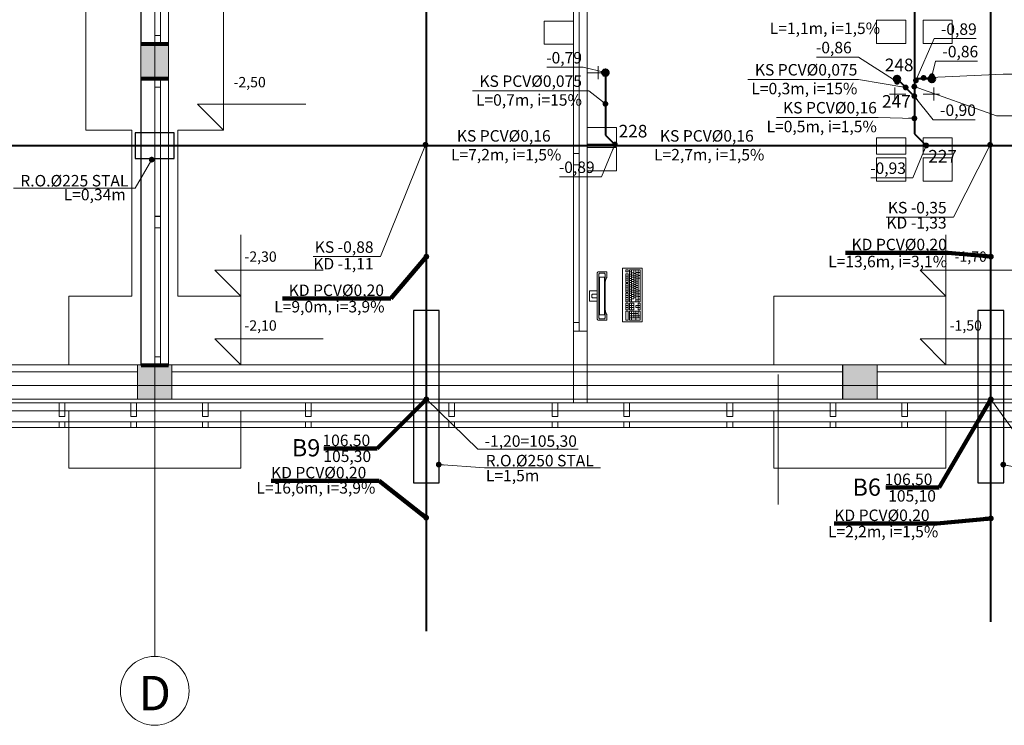
# Model space of a CAD drawing. Extents: x 22906 to 23553, y 42673 to 42842.
# Drawn here: x 23052 to 23061, y 42742 to 42748 of the extents above; entities that cross this region are included whole.
import ezdxf
from ezdxf.enums import TextEntityAlignment as Align

# ---------------------------------------------------------------- set-up
doc = ezdxf.new("R2010")
doc.units = 0
doc.header["$LTSCALE"] = 99.9
doc.header["$MEASUREMENT"] = 0
doc.linetypes.add('DASHDOT', pattern=[1, 0.5, -0.25, 0, -0.25])
doc.layers.get('0').update_dxf_attribs({"linetype": 'CONTINUOUS', "lineweight": 20})
for name, color, linetype, lineweight in [('0_KD', 86, 'CONTINUOUS', 40), ('0_KD_ODNOŚNIKI', 86, 'CONTINUOUS', 20), ('0_KD_OPIS', 86, 'CONTINUOUS', 25), ('0_KS', 14, 'CONTINUOUS', 40), ('0_KS_ODNOŚNIKI', 14, 'CONTINUOUS', 20), ('0_KS_OPIS', 14, 'CONTINUOUS', 25), ('0_KS_OPIS_PKT', 230, 'CONTINUOUS', 30), ('0_KS_urządzenia', 12, 'CONTINUOUS', 25), ('_e linie', 7, 'CONTINUOUS', 13), ('fundamenty', 7, 'CONTINUOUS', 15), ('Kanaliza.media', 150, 'CONTINUOUS', 60), ('meble BIUROWE', 252, 'CONTINUOUS', 13), ('MEDIA', 252, 'CONTINUOUS', 13), ('opisy', 7, 'CONTINUOUS', 13), ('osie', 7, 'DASHDOT', 13), ('PODCIAGI.KON', 252, 'CONTINUOUS', 13), ('SŁUPY.KON', 252, 'CONTINUOUS', 13), ('ściany działowe', 252, 'CONTINUOUS', 13), ('ściany nośne', 252, 'CONTINUOUS', 13), ('ściany zewn', 252, 'CONTINUOUS', 13)]:
    doc.layers.add(name, color=color, linetype=linetype, lineweight=lineweight)
doc.styles.add('ARIALCE', font='ARIAL.TTF')
doc.styles.add('GENERATED_STYLE_11', font='txt')
doc.styles.add('GENERATED_STYLE_2', font='ARIAL.TTF')
doc.styles.add('ROMANS', font='ARIAL.TTF')
doc.styles.add('SANSSERIFBOLD', font='ARIAL.TTF')
doc.dimstyles.new('ODNOSNIKI', dxfattribs={"dimtxt": 0.18, "dimasz": 0.15, "dimexe": 0.15, "dimexo": 0, "dimgap": 0.1, "dimtad": 1, "dimdec": 3, "dimrnd": 0.01, "dimzin": 1, "dimtxsty": 'ROMANS', "dimblk": 'OBLIQUE', "dimcen": 0, "dimdle": 0.1, "dimclrd": 256, "dimclre": 256, "dimclrt": 256, "dimazin": 0, "dimtfac": 1, "dimtdec": 3, "dimtmove": 2, "dimatfit": 3, "dimfxl": 0, "dimtolj": 1, "dimlwd": -1, "dimlwe": -1, "dimarcsym": 0})

# ---------------------------------------------------------------- blocks, each defined once
blk = doc.blocks.new('_OBLIQUE')
at = {"color": 0, "linetype": 'ByBlock'}
blk.add_line((-0.5, -0.5), (0.5, 0.5), dxfattribs=at)
blk = doc.blocks.new('O M dwuskrzydłowe_2', base_point=(76552856.9, 22969465.5))
at = {"color": 0, "linetype": 'Continuous'}
for points, const_width in [([(76551356.9, 22969585.5), (76551356.9, 22969345.5)], 35), ([(76551356.9, 22969585.5), (76554356.9, 22969585.5)], 10), ([(76554356.9, 22969585.5), (76554356.9, 22969345.5)], 35), ([(76551356.9, 22969465.5), (76551431.9, 22969465.5)], 10), ([(76551431.9, 22969465.5), (76552806.9, 22969465.5)], 10), ([(76551431.9, 22969465.5), (76551431.9, 22969415.5)], 10), ([(76552806.9, 22969415.5), (76552806.9, 22969465.5)], 10), ([(76552806.9, 22969465.5), (76552856.9, 22969465.5)], 10), ([(76552856.9, 22969465.5), (76552906.9, 22969465.5)], 10), ([(76552906.9, 22969465.5), (76554281.9, 22969465.5)], 10), ([(76552906.9, 22969465.5), (76552906.9, 22969415.5)], 10), ([(76554281.9, 22969415.5), (76554281.9, 22969465.5)], 10), ([(76554281.9, 22969465.5), (76554356.9, 22969465.5)], 10), ([(76551431.9, 22969415.5), (76551356.9, 22969415.5)], 10), ([(76552806.9, 22969415.5), (76551431.9, 22969415.5)], 10), ([(76552806.9, 22969415.5), (76551431.9, 22969415.5)], 10), ([(76552856.9, 22969415.5), (76552806.9, 22969415.5)], 10), ([(76552906.9, 22969415.5), (76552856.9, 22969415.5)], 10), ([(76554281.9, 22969415.5), (76552906.9, 22969415.5)], 10), ([(76554281.9, 22969415.5), (76552906.9, 22969415.5)], 10), ([(76554356.9, 22969415.5), (76554281.9, 22969415.5)], 10), ([(76554356.9, 22969345.5), (76551356.9, 22969345.5)], 10)]:
    blk.add_lwpolyline(points, dxfattribs=dict(at, const_width=const_width))
blk = doc.blocks.new('O M dwuskrzydłowe_3', base_point=(76552856.9, 22969465.5))
at = {"color": 0, "linetype": 'Continuous'}
for points, const_width in [([(76551606.9, 22969585.5), (76551606.9, 22969345.5)], 35), ([(76551606.9, 22969585.5), (76554106.9, 22969585.5)], 10), ([(76554106.9, 22969585.5), (76554106.9, 22969345.5)], 35), ([(76551681.9, 22969465.5), (76551606.9, 22969465.5)], 10), ([(76552806.9, 22969465.5), (76551681.9, 22969465.5)], 10), ([(76551681.9, 22969415.5), (76551681.9, 22969465.5)], 10), ([(76552856.9, 22969465.5), (76552806.9, 22969465.5)], 10), ([(76552806.9, 22969465.5), (76552806.9, 22969415.5)], 10), ([(76552906.9, 22969465.5), (76552856.9, 22969465.5)], 10), ([(76554031.9, 22969465.5), (76552906.9, 22969465.5)], 10), ([(76552906.9, 22969415.5), (76552906.9, 22969465.5)], 10), ([(76554106.9, 22969465.5), (76554031.9, 22969465.5)], 10), ([(76554031.9, 22969465.5), (76554031.9, 22969415.5)], 10), ([(76551606.9, 22969415.5), (76551681.9, 22969415.5)], 10), ([(76551681.9, 22969415.5), (76552806.9, 22969415.5)], 10), ([(76551681.9, 22969415.5), (76552806.9, 22969415.5)], 10), ([(76552806.9, 22969415.5), (76552856.9, 22969415.5)], 10), ([(76552856.9, 22969415.5), (76552906.9, 22969415.5)], 10), ([(76552906.9, 22969415.5), (76554031.9, 22969415.5)], 10), ([(76552906.9, 22969415.5), (76554031.9, 22969415.5)], 10), ([(76554031.9, 22969415.5), (76554106.9, 22969415.5)], 10), ([(76554106.9, 22969345.5), (76551606.9, 22969345.5)], 10)]:
    blk.add_lwpolyline(points, dxfattribs=dict(at, const_width=const_width))

msp = doc.modelspace()

# ---------------------------------------------------------------- hatches: boundary and pattern name
at = {"layer": 'fundamenty'}
for points in [[(23053.422, 42747.528), (23053.422, 42747.228), (23053.662, 42747.228), (23053.662, 42747.528)], [(23053.392, 42744.433), (23053.692, 42744.433), (23053.692, 42744.733), (23053.392, 42744.733)], [(23059.5421, 42744.433), (23059.8421, 42744.433), (23059.8421, 42744.733), (23059.5421, 42744.733)]]:
    msp.add_hatch(color=256, dxfattribs=at).paths.add_polyline_path(points, flags=0)
at = {"layer": 'Kanaliza.media'}
for points in [[(23057.4937, 42747.278, 1), (23057.4437, 42747.278, 1)], [(23057.4469, 42747.2792, -1), (23057.4969, 42747.2792, -1)], [(23059.9902, 42747.2239, -1), (23060.0402, 42747.2239, -1)], [(23060.3445, 42747.2239, 1), (23060.2945, 42747.2239, 1)]]:
    msp.add_hatch(color=256, dxfattribs=at).paths.add_polyline_path(points, flags=0)
at = {"layer": 'Kanaliza.media', "lineweight": 100}
for points in [[(23057.4469, 42747.2792, -1), (23057.4969, 42747.2792, -1)], [(23059.9902, 42747.2239, -1), (23060.0402, 42747.2239, -1)], [(23060.3445, 42747.2239, 1), (23060.2945, 42747.2239, 1)]]:
    msp.add_hatch(color=256, dxfattribs=at).paths.add_polyline_path(points, flags=0)

# ---------------------------------------------------------------- linework, layer by layer
at = {"layer": '0_KD'}
for p, q in [((23060.8339, 42742.4946), (23060.8339, 42757.9818)), ((23055.9104, 42742.4121), (23055.9104, 42751.6474))]:
    msp.add_line(p, q, dxfattribs=at)
at = {"layer": '0_KD_OPIS'}
for points in [[(23056.0229, 42745.2067), (23055.7979, 42745.2067), (23055.7979, 42743.7067), (23056.0229, 42743.7067)], [(23060.9464, 42745.2067), (23060.7214, 42745.2067), (23060.7214, 42743.7067), (23060.9464, 42743.7067)]]:
    msp.add_lwpolyline(points, close=True, dxfattribs=at)
at = {"layer": '0_KS'}
for p, q in [((23060.1667, 42749.9394), (23060.1667, 42746.7464)), ((23057.4722, 42747.2795), (23057.4722, 42746.7357)), ((23060.0154, 42747.2257), (23060.166, 42747.0754)), ((23060.194, 42747.2258), (23060.1667, 42747.198)), ((23060.3187, 42747.2258), (23060.194, 42747.2258)), ((23057.4722, 42746.7357), (23057.5549, 42746.653)), ((23060.1667, 42746.7464), (23060.2699, 42746.6448)), ((23046.927, 42746.6437), (23063.0148, 42746.6437))]:
    msp.add_line(p, q, dxfattribs=at)
at = {"layer": '0_KS_urządzenia'}
msp.add_lwpolyline([(23053.71, 42746.5312), (23053.71, 42746.7562), (23053.37, 42746.7562), (23053.37, 42746.5312)], close=True, dxfattribs=at)
at = {"layer": '_e linie'}
for p, q in [((23052.757, 42744.403), (23052.707, 42744.403)), ((23052.707, 42744.283), (23052.707, 42744.403)), ((23052.757, 42744.283), (23052.757, 42744.403)), ((23053.382, 42744.403), (23053.332, 42744.403)), ((23053.332, 42744.283), (23053.332, 42744.403)), ((23053.382, 42744.283), (23053.382, 42744.403)), ((23054.007, 42744.403), (23053.957, 42744.403)), ((23053.957, 42744.283), (23053.957, 42744.403)), ((23054.007, 42744.283), (23054.007, 42744.403)), ((23054.907, 42744.403), (23054.857, 42744.403)), ((23054.857, 42744.283), (23054.857, 42744.403)), ((23054.907, 42744.283), (23054.907, 42744.403)), ((23056.157, 42744.403), (23056.107, 42744.403)), ((23056.107, 42744.283), (23056.107, 42744.403)), ((23056.157, 42744.283), (23056.157, 42744.403)), ((23057.057, 42744.403), (23057.007, 42744.403)), ((23057.007, 42744.283), (23057.007, 42744.403)), ((23057.057, 42744.283), (23057.057, 42744.403)), ((23057.682, 42744.403), (23057.632, 42744.403)), ((23057.632, 42744.283), (23057.632, 42744.403)), ((23057.682, 42744.283), (23057.682, 42744.403)), ((23058.582, 42744.403), (23058.532, 42744.403)), ((23058.532, 42744.283), (23058.532, 42744.403)), ((23058.582, 42744.283), (23058.582, 42744.403)), ((23059.482, 42744.403), (23059.432, 42744.403)), ((23059.432, 42744.283), (23059.432, 42744.403)), ((23059.482, 42744.283), (23059.482, 42744.403)), ((23060.107, 42744.403), (23060.057, 42744.403)), ((23060.057, 42744.283), (23060.057, 42744.403)), ((23060.107, 42744.283), (23060.107, 42744.403)), ((23052.757, 42744.283), (23052.707, 42744.283)), ((23053.382, 42744.283), (23053.332, 42744.283)), ((23054.007, 42744.283), (23053.957, 42744.283)), ((23054.907, 42744.283), (23054.857, 42744.283)), ((23056.157, 42744.283), (23056.107, 42744.283)), ((23057.057, 42744.283), (23057.007, 42744.283)), ((23057.682, 42744.283), (23057.632, 42744.283)), ((23058.582, 42744.283), (23058.532, 42744.283)), ((23059.482, 42744.283), (23059.432, 42744.283)), ((23060.107, 42744.283), (23060.057, 42744.283)), ((23052.707, 42744.188), (23052.707, 42744.238)), ((23052.757, 42744.238), (23052.707, 42744.238)), ((23052.757, 42744.188), (23052.757, 42744.238)), ((23053.332, 42744.188), (23053.332, 42744.238)), ((23053.382, 42744.238), (23053.332, 42744.238)), ((23053.382, 42744.188), (23053.382, 42744.238)), ((23053.957, 42744.188), (23053.957, 42744.238)), ((23054.007, 42744.238), (23053.957, 42744.238)), ((23054.007, 42744.188), (23054.007, 42744.238)), ((23054.857, 42744.188), (23054.857, 42744.238)), ((23054.907, 42744.238), (23054.857, 42744.238)), ((23054.907, 42744.188), (23054.907, 42744.238)), ((23056.107, 42744.188), (23056.107, 42744.238)), ((23056.157, 42744.238), (23056.107, 42744.238)), ((23056.157, 42744.188), (23056.157, 42744.238)), ((23057.007, 42744.188), (23057.007, 42744.238)), ((23057.057, 42744.238), (23057.007, 42744.238)), ((23057.057, 42744.188), (23057.057, 42744.238)), ((23057.632, 42744.188), (23057.632, 42744.238)), ((23057.682, 42744.238), (23057.632, 42744.238)), ((23057.682, 42744.188), (23057.682, 42744.238)), ((23058.532, 42744.188), (23058.532, 42744.238)), ((23058.582, 42744.238), (23058.532, 42744.238)), ((23058.582, 42744.188), (23058.582, 42744.238)), ((23059.432, 42744.188), (23059.432, 42744.238)), ((23059.482, 42744.238), (23059.432, 42744.238)), ((23059.482, 42744.188), (23059.482, 42744.238)), ((23060.057, 42744.188), (23060.057, 42744.238)), ((23060.107, 42744.238), (23060.057, 42744.238)), ((23060.107, 42744.188), (23060.107, 42744.238)), ((23052.757, 42744.188), (23052.707, 42744.188)), ((23053.382, 42744.188), (23053.332, 42744.188)), ((23054.007, 42744.188), (23053.957, 42744.188)), ((23054.907, 42744.188), (23054.857, 42744.188)), ((23056.157, 42744.188), (23056.107, 42744.188)), ((23057.057, 42744.188), (23057.007, 42744.188)), ((23057.682, 42744.188), (23057.632, 42744.188)), ((23058.582, 42744.188), (23058.532, 42744.188)), ((23059.482, 42744.188), (23059.432, 42744.188)), ((23060.107, 42744.188), (23060.057, 42744.188))]:
    msp.add_line(p, q, dxfattribs=at)
at = {"layer": 'fundamenty'}
for p, q in [((23053.422, 42759.833), (23053.422, 42744.733)), ((23053.662, 42744.733), (23053.662, 42752.933)), ((23052.942, 42747.978), (23052.942, 42746.778)), ((23054.142, 42746.778), (23054.142, 42747.978)), ((23053.422, 42747.528), (23053.422, 42747.228)), ((23053.662, 42747.528), (23053.422, 42747.528)), ((23053.662, 42747.228), (23053.662, 42747.528)), ((23054.142, 42747.3113), (23054.142, 42746.778)), ((23053.422, 42747.228), (23053.662, 42747.228)), ((23054.142, 42746.778), (23053.9156, 42747.0044)), ((23053.9156, 42747.0044), (23054.8607, 42747.0044)), ((23052.942, 42746.778), (23053.342, 42746.778)), ((23053.342, 42746.778), (23053.342, 42745.333)), ((23053.742, 42745.333), (23053.742, 42746.778)), ((23053.742, 42746.778), (23054.142, 42746.778)), ((23054.292, 42745.8663), (23054.292, 42745.333)), ((23060.4421, 42745.8663), (23060.4421, 42745.333)), ((23054.292, 42745.333), (23054.0656, 42745.5594)), ((23054.0656, 42745.5594), (23055.0107, 42745.5594)), ((23060.4421, 42745.333), (23060.2158, 42745.5594)), ((23060.2158, 42745.5594), (23061.1609, 42745.5594)), ((23053.342, 42745.333), (23052.792, 42745.333)), ((23052.792, 42745.333), (23052.792, 42744.733)), ((23054.292, 42745.333), (23053.742, 42745.333)), ((23054.292, 42744.733), (23054.292, 42745.333)), ((23060.4421, 42745.333), (23058.9421, 42745.333)), ((23058.9421, 42745.333), (23058.9421, 42744.733)), ((23060.4421, 42744.733), (23060.4421, 42745.333)), ((23054.292, 42745.2663), (23054.292, 42744.733)), ((23060.4421, 42745.2663), (23060.4421, 42744.733)), ((23054.292, 42744.733), (23054.0656, 42744.9594)), ((23054.0656, 42744.9594), (23055.0107, 42744.9594)), ((23060.4421, 42744.733), (23060.2158, 42744.9594)), ((23060.2158, 42744.9594), (23061.1609, 42744.9594)), ((23052.792, 42744.733), (23047.272, 42744.733)), ((23053.692, 42744.733), (23053.392, 42744.733)), ((23053.392, 42744.733), (23053.392, 42744.433)), ((23053.692, 42744.433), (23053.692, 42744.733)), ((23058.9421, 42744.733), (23054.292, 42744.733)), ((23059.8421, 42744.733), (23059.5421, 42744.733)), ((23059.5421, 42744.733), (23059.5421, 42744.433)), ((23059.8421, 42744.433), (23059.8421, 42744.733)), ((23065.2423, 42744.733), (23060.4421, 42744.733)), ((23053.392, 42744.673), (23046.822, 42744.673)), ((23059.5421, 42744.673), (23053.692, 42744.673)), ((23065.6923, 42744.673), (23059.8421, 42744.673)), ((23053.392, 42744.433), (23046.822, 42744.433)), ((23053.392, 42744.433), (23053.692, 42744.433)), ((23059.5421, 42744.433), (23053.692, 42744.433)), ((23059.5421, 42744.433), (23059.8421, 42744.433)), ((23065.6923, 42744.433), (23059.8421, 42744.433)), ((23041.362, 42744.333), (23074.5612, 42744.333)), ((23047.272, 42744.333), (23052.792, 42744.333)), ((23052.792, 42744.333), (23052.792, 42743.833)), ((23054.292, 42744.333), (23058.9421, 42744.333)), ((23054.292, 42743.833), (23054.292, 42744.333)), ((23058.9421, 42744.333), (23058.9421, 42743.833)), ((23060.4421, 42743.833), (23060.4421, 42744.333)), ((23060.4421, 42744.333), (23065.2423, 42744.333)), ((23052.792, 42743.833), (23054.292, 42743.833)), ((23058.9421, 42743.833), (23060.4421, 42743.833))]:
    msp.add_line(p, q, dxfattribs=at)
at = {"layer": 'Kanaliza.media'}
for centre, start, end in [((23057.4719, 42747.2792), 0, 180), ((23057.4719, 42747.2792), 180, 0), ((23060.0152, 42747.2239), 0, 180), ((23060.0152, 42747.2239), 180, 0), ((23060.3195, 42747.2239), 0, 180), ((23060.3195, 42747.2239), 180, 0)]:
    msp.add_arc(centre, 0.025, start, end, dxfattribs=at)
at = {"layer": 'meble BIUROWE'}
for p, q in [((23057.6212, 42745.1069), (23057.6212, 42745.5769)), ((23057.6212, 42745.5769), (23057.7912, 42745.5769)), ((23057.7912, 42745.5769), (23057.7912, 42745.1069)), ((23057.3997, 42745.5196), (23057.3995, 42745.5153)), ((23057.3995, 42745.5153), (23057.3995, 42745.151)), ((23057.3999, 42745.5237), (23057.3997, 42745.5196)), ((23057.4, 42745.5246), (23057.3999, 42745.5237)), ((23057.4004, 42745.5286), (23057.4, 42745.5246)), ((23057.4009, 42745.5322), (23057.4004, 42745.5286)), ((23057.4016, 42745.5353), (23057.4009, 42745.5322)), ((23057.4023, 42745.5376), (23057.4016, 42745.5353)), ((23057.403, 42745.5392), (23057.4023, 42745.5376)), ((23057.404, 42745.5408), (23057.403, 42745.5392)), ((23057.4049, 42745.5417), (23057.404, 42745.5408)), ((23057.4065, 42745.5428), (23057.4049, 42745.5417)), ((23057.4084, 42745.5431), (23057.4065, 42745.5428)), ((23057.4802, 42745.5431), (23057.4084, 42745.5431)), ((23057.4153, 42745.5149), (23057.4154, 42745.5183)), ((23057.4153, 42745.5149), (23057.4153, 42745.1514)), ((23057.4154, 42745.5183), (23057.4156, 42745.5216)), ((23057.4156, 42745.5216), (23057.4159, 42745.5247)), ((23057.4159, 42745.5247), (23057.4163, 42745.5273)), ((23057.4163, 42745.5273), (23057.4168, 42745.5296)), ((23057.4168, 42745.5296), (23057.4173, 42745.5313)), ((23057.4173, 42745.5313), (23057.4179, 42745.5325)), ((23057.4179, 42745.5325), (23057.4185, 42745.5331)), ((23057.4663, 42745.5331), (23057.4185, 42745.5331)), ((23057.4214, 42745.4907), (23057.4215, 42745.4924)), ((23057.4214, 42745.489), (23057.4214, 42745.4907)), ((23057.4214, 42745.1773), (23057.4214, 42745.489)), ((23057.4215, 42745.4924), (23057.4217, 42745.4939)), ((23057.4217, 42745.4939), (23057.4219, 42745.4952)), ((23057.4219, 42745.4952), (23057.4221, 42745.4964)), ((23057.4221, 42745.4964), (23057.4224, 42745.4972)), ((23057.4224, 42745.4972), (23057.4227, 42745.4978)), ((23057.4227, 42745.4978), (23057.423, 42745.4981)), ((23057.423, 42745.4981), (23057.4618, 42745.4981)), ((23057.4618, 42745.4981), (23057.4621, 42745.4978)), ((23057.4621, 42745.4978), (23057.4623, 42745.4972)), ((23057.4623, 42745.4972), (23057.4626, 42745.4964)), ((23057.4626, 42745.4964), (23057.4628, 42745.4952)), ((23057.4628, 42745.4952), (23057.463, 42745.4939)), ((23057.463, 42745.4939), (23057.4632, 42745.4924)), ((23057.4632, 42745.4924), (23057.4633, 42745.4907)), ((23057.4633, 42745.4907), (23057.4634, 42745.489)), ((23057.4634, 42745.489), (23057.4634, 42745.1773)), ((23057.4669, 42745.5325), (23057.466, 42745.5331)), ((23057.4663, 42745.5331), (23057.4669, 42745.5325)), ((23057.4677, 42745.5305), (23057.4669, 42745.5325)), ((23057.4669, 42745.5325), (23057.4675, 42745.5313)), ((23057.4675, 42745.5313), (23057.468, 42745.5296)), ((23057.4684, 42745.5273), (23057.4677, 42745.5305)), ((23057.468, 42745.5296), (23057.4685, 42745.5273)), ((23057.469, 42745.5231), (23057.4684, 42745.5273)), ((23057.4685, 42745.5273), (23057.4688, 42745.5247)), ((23057.4688, 42745.5247), (23057.4692, 42745.5216)), ((23057.4694, 42745.5183), (23057.469, 42745.5231)), ((23057.4692, 42745.5216), (23057.4694, 42745.5183)), ((23057.4695, 42745.5131), (23057.4694, 42745.5183)), ((23057.4694, 42745.5183), (23057.4695, 42745.5149)), ((23057.4695, 42745.1514), (23057.4695, 42745.5149)), ((23057.4749, 42745.4765), (23057.4821, 42745.4897)), ((23057.482, 42745.5428), (23057.4802, 42745.5431)), ((23057.4834, 42745.5417), (23057.482, 42745.5428)), ((23057.4821, 42745.4897), (23057.4825, 42745.4904)), ((23057.4825, 42745.4904), (23057.4829, 42745.4919)), ((23057.4829, 42745.4919), (23057.4833, 42745.4938)), ((23057.4833, 42745.4938), (23057.4837, 42745.4961)), ((23057.4842, 42745.5401), (23057.4834, 42745.5417)), ((23057.4837, 42745.4961), (23057.484, 42745.4994)), ((23057.4839, 42745.4986), (23057.484, 42745.4994)), ((23057.484, 42745.4994), (23057.4842, 42745.5019)), ((23057.4842, 42745.5381), (23057.4842, 42745.5401)), ((23057.4842, 42745.5045), (23057.4842, 42745.5381)), ((23057.4842, 42745.5019), (23057.4842, 42745.5045)), ((23057.6512, 42745.5619), (23057.6512, 42745.5432)), ((23057.6702, 42745.5619), (23057.6512, 42745.5619)), ((23057.6702, 42745.5432), (23057.6512, 42745.5432)), ((23057.6702, 42745.5259), (23057.6512, 42745.5259)), ((23057.6512, 42745.4512), (23057.6512, 42745.5259)), ((23057.6702, 42745.5072), (23057.6512, 42745.5072)), ((23057.6702, 42745.4886), (23057.6512, 42745.4886)), ((23057.6702, 42745.5619), (23057.6702, 42745.5432)), ((23057.6702, 42745.4512), (23057.6702, 42745.5259)), ((23057.7762, 42745.5619), (23057.6812, 42745.5619)), ((23057.6812, 42745.2819), (23057.6812, 42745.5619)), ((23057.7002, 42745.5432), (23057.6812, 42745.5432)), ((23057.7002, 42745.5246), (23057.6812, 42745.5246)), ((23057.7002, 42745.5059), (23057.6812, 42745.5059)), ((23057.7002, 42745.4872), (23057.6812, 42745.4872)), ((23057.7002, 42745.5619), (23057.7002, 42745.2819)), ((23057.7192, 42745.5339), (23057.7002, 42745.5339)), ((23057.7192, 42745.5152), (23057.7002, 42745.5152)), ((23057.7192, 42745.4966), (23057.7002, 42745.4966)), ((23057.7192, 42745.5619), (23057.7192, 42745.3099)), ((23057.7382, 42745.5279), (23057.7192, 42745.5279)), ((23057.7382, 42745.5092), (23057.7192, 42745.5092)), ((23057.7382, 42745.4906), (23057.7192, 42745.4906)), ((23057.7382, 42745.5619), (23057.7382, 42745.2819)), ((23057.7572, 42745.5376), (23057.7382, 42745.5376)), ((23057.7572, 42745.5189), (23057.7382, 42745.5189)), ((23057.7572, 42745.5002), (23057.7382, 42745.5002)), ((23057.7572, 42745.5619), (23057.7572, 42745.2819)), ((23057.7762, 42745.5376), (23057.7572, 42745.5376)), ((23057.7762, 42745.5132), (23057.7572, 42745.5132)), ((23057.7762, 42745.4889), (23057.7572, 42745.4889)), ((23057.7762, 42745.2819), (23057.7762, 42745.5619)), ((23057.4703, 42745.4438), (23057.4706, 42745.4507)), ((23057.4703, 42745.2259), (23057.4703, 42745.4438)), ((23057.4706, 42745.4507), (23057.471, 42745.4572)), ((23057.471, 42745.457), (23057.4715, 42745.4622)), ((23057.4715, 42745.4622), (23057.4722, 42745.4673)), ((23057.4722, 42745.4673), (23057.4731, 42745.4716)), ((23057.4731, 42745.4716), (23057.4741, 42745.4749)), ((23057.4741, 42745.4749), (23057.4749, 42745.4765)), ((23057.6702, 42745.4699), (23057.6512, 42745.4699)), ((23057.6702, 42745.4512), (23057.6512, 42745.4512)), ((23057.6702, 42745.4412), (23057.6512, 42745.4412)), ((23057.6512, 42745.3666), (23057.6512, 42745.4412)), ((23057.6702, 42745.4226), (23057.6512, 42745.4226)), ((23057.6702, 42745.4039), (23057.6512, 42745.4039)), ((23057.6702, 42745.3666), (23057.6702, 42745.4412)), ((23057.7002, 42745.4686), (23057.6812, 42745.4686)), ((23057.7002, 42745.4499), (23057.6812, 42745.4499)), ((23057.7002, 42745.4312), (23057.6812, 42745.4312)), ((23057.7002, 42745.4126), (23057.6812, 42745.4126)), ((23057.7192, 42745.4779), (23057.7002, 42745.4779)), ((23057.7192, 42745.4592), (23057.7002, 42745.4592)), ((23057.7192, 42745.4406), (23057.7002, 42745.4406)), ((23057.7192, 42745.4219), (23057.7002, 42745.4219)), ((23057.7192, 42745.4032), (23057.7002, 42745.4032)), ((23057.7382, 42745.4719), (23057.7192, 42745.4719)), ((23057.7382, 42745.4532), (23057.7192, 42745.4532)), ((23057.7382, 42745.4346), (23057.7192, 42745.4346)), ((23057.7382, 42745.4159), (23057.7192, 42745.4159)), ((23057.7382, 42745.3972), (23057.7192, 42745.3972)), ((23057.7572, 42745.4816), (23057.7382, 42745.4816)), ((23057.7572, 42745.4629), (23057.7382, 42745.4629)), ((23057.7572, 42745.4442), (23057.7382, 42745.4442)), ((23057.7572, 42745.4256), (23057.7382, 42745.4256)), ((23057.7572, 42745.4069), (23057.7382, 42745.4069)), ((23057.3344, 42745.3767), (23057.3342, 42745.3751)), ((23057.3342, 42745.2912), (23057.3342, 42745.3751)), ((23057.3352, 42745.3778), (23057.3344, 42745.3767)), ((23057.3367, 42745.3781), (23057.3352, 42745.3778)), ((23057.3367, 42745.3781), (23057.3995, 42745.3781)), ((23057.354, 42745.339), (23057.3537, 42745.3359)), ((23057.3537, 42745.3359), (23057.3537, 42745.3304)), ((23057.3537, 42745.3304), (23057.354, 42745.3273)), ((23057.3545, 42745.342), (23057.354, 42745.339)), ((23057.354, 42745.3273), (23057.3545, 42745.3243)), ((23057.3545, 42745.342), (23057.3551, 42745.3438)), ((23057.3545, 42745.3243), (23057.3551, 42745.3225)), ((23057.356, 42745.346), (23057.3551, 42745.3438)), ((23057.3551, 42745.3225), (23057.356, 42745.3203)), ((23057.3571, 42745.3478), (23057.356, 42745.346)), ((23057.356, 42745.3203), (23057.3571, 42745.3184)), ((23057.358, 42745.3489), (23057.3571, 42745.3478)), ((23057.3571, 42745.3184), (23057.358, 42745.3174)), ((23057.3584, 42745.3492), (23057.358, 42745.3489)), ((23057.358, 42745.3174), (23057.3584, 42745.3171)), ((23057.3587, 42745.3493), (23057.3584, 42745.3492)), ((23057.3584, 42745.3171), (23057.3587, 42745.317)), ((23057.3995, 42745.3493), (23057.3587, 42745.3493)), ((23057.3587, 42745.317), (23057.3995, 42745.317)), ((23057.6702, 42745.3852), (23057.6512, 42745.3852)), ((23057.6702, 42745.3666), (23057.6512, 42745.3666)), ((23057.6702, 42745.3566), (23057.6512, 42745.3566)), ((23057.6512, 42745.2819), (23057.6512, 42745.3566)), ((23057.6702, 42745.3379), (23057.6512, 42745.3379)), ((23057.6702, 42745.3192), (23057.6512, 42745.3192)), ((23057.6702, 42745.2819), (23057.6702, 42745.3566)), ((23057.7002, 42745.3939), (23057.6812, 42745.3939)), ((23057.7002, 42745.3752), (23057.6812, 42745.3752)), ((23057.7002, 42745.3566), (23057.6812, 42745.3566)), ((23057.7002, 42745.3379), (23057.6812, 42745.3379)), ((23057.7002, 42745.3192), (23057.6812, 42745.3192)), ((23057.7192, 42745.3846), (23057.7002, 42745.3846)), ((23057.7192, 42745.3659), (23057.7002, 42745.3659)), ((23057.7192, 42745.3472), (23057.7002, 42745.3472)), ((23057.7192, 42745.3286), (23057.7002, 42745.3286)), ((23057.7382, 42745.3786), (23057.7192, 42745.3786)), ((23057.7382, 42745.3599), (23057.7192, 42745.3599)), ((23057.7382, 42745.3412), (23057.7192, 42745.3412)), ((23057.7382, 42745.3226), (23057.7192, 42745.3226)), ((23057.7572, 42745.3882), (23057.7382, 42745.3882)), ((23057.7572, 42745.3696), (23057.7382, 42745.3696)), ((23057.7572, 42745.3509), (23057.7382, 42745.3509)), ((23057.7572, 42745.3322), (23057.7382, 42745.3322)), ((23057.7762, 42745.3769), (23057.7572, 42745.3769)), ((23057.7762, 42745.3532), (23057.7572, 42745.3532)), ((23057.7762, 42745.3294), (23057.7572, 42745.3294)), ((23057.3342, 42745.2912), (23057.3344, 42745.2896)), ((23057.3344, 42745.2896), (23057.3352, 42745.2885)), ((23057.3352, 42745.2885), (23057.3367, 42745.2881)), ((23057.3995, 42745.2881), (23057.3367, 42745.2881)), ((23057.4704, 42745.2209), (23057.4703, 42745.2259)), ((23057.6702, 42745.3006), (23057.6512, 42745.3006)), ((23057.6702, 42745.2819), (23057.6512, 42745.2819)), ((23057.6702, 42745.2719), (23057.6512, 42745.2719)), ((23057.6512, 42745.2119), (23057.6512, 42745.2719)), ((23057.6702, 42745.2519), (23057.6512, 42745.2519)), ((23057.6702, 42745.2319), (23057.6512, 42745.2319)), ((23057.6702, 42745.2119), (23057.6702, 42745.2719)), ((23057.7002, 42745.3006), (23057.6812, 42745.3006)), ((23057.7762, 42745.2819), (23057.6812, 42745.2819)), ((23057.6812, 42745.2119), (23057.6812, 42745.2719)), ((23057.7192, 42745.2719), (23057.6812, 42745.2719)), ((23057.7192, 42745.2519), (23057.6812, 42745.2519)), ((23057.7192, 42745.2319), (23057.6812, 42745.2319)), ((23057.7192, 42745.3099), (23057.7002, 42745.3099)), ((23057.7002, 42745.2719), (23057.7002, 42745.2119)), ((23057.7192, 42745.2719), (23057.7192, 42745.2119)), ((23057.7572, 42745.3006), (23057.7382, 42745.3006)), ((23057.7762, 42745.2519), (23057.7382, 42745.2519)), ((23057.7382, 42745.2519), (23057.7382, 42745.2319)), ((23057.7762, 42745.2319), (23057.7382, 42745.2319)), ((23057.7762, 42745.3057), (23057.7572, 42745.3057)), ((23057.7572, 42745.2719), (23057.7572, 42745.2119)), ((23057.7762, 42745.2719), (23057.7572, 42745.2719)), ((23057.7762, 42745.2119), (23057.7762, 42745.2719)), ((23057.3995, 42745.151), (23057.3997, 42745.1466)), ((23057.3997, 42745.1466), (23057.3999, 42745.1425)), ((23057.3999, 42745.1425), (23057.4004, 42745.1376)), ((23057.4154, 42745.1479), (23057.4153, 42745.1514)), ((23057.4156, 42745.1447), (23057.4154, 42745.1479)), ((23057.4159, 42745.1416), (23057.4156, 42745.1447)), ((23057.4163, 42745.1389), (23057.4159, 42745.1416)), ((23057.4168, 42745.1367), (23057.4163, 42745.1389)), ((23057.4214, 42745.1755), (23057.4214, 42745.1773)), ((23057.4215, 42745.1739), (23057.4214, 42745.1755)), ((23057.4217, 42745.1724), (23057.4215, 42745.1739)), ((23057.4219, 42745.171), (23057.4217, 42745.1724)), ((23057.4221, 42745.1699), (23057.4219, 42745.171)), ((23057.4224, 42745.169), (23057.4221, 42745.1699)), ((23057.4227, 42745.1684), (23057.4224, 42745.169)), ((23057.423, 42745.1681), (23057.4227, 42745.1684)), ((23057.4618, 42745.1681), (23057.423, 42745.1681)), ((23057.4621, 42745.1684), (23057.4618, 42745.1681)), ((23057.4623, 42745.169), (23057.4621, 42745.1684)), ((23057.4626, 42745.1699), (23057.4623, 42745.169)), ((23057.4628, 42745.171), (23057.4626, 42745.1699)), ((23057.463, 42745.1724), (23057.4628, 42745.171)), ((23057.4632, 42745.1739), (23057.463, 42745.1724)), ((23057.4633, 42745.1755), (23057.4632, 42745.1739)), ((23057.4634, 42745.1773), (23057.4633, 42745.1755)), ((23057.4677, 42745.1358), (23057.4684, 42745.139)), ((23057.4685, 42745.1389), (23057.468, 42745.1367)), ((23057.4684, 42745.139), (23057.469, 42745.1431)), ((23057.4688, 42745.1416), (23057.4685, 42745.1389)), ((23057.4692, 42745.1447), (23057.4688, 42745.1416)), ((23057.469, 42745.1431), (23057.4694, 42745.148)), ((23057.4694, 42745.1479), (23057.4692, 42745.1447)), ((23057.4694, 42745.148), (23057.4695, 42745.1531)), ((23057.4695, 42745.1514), (23057.4694, 42745.1479)), ((23057.4706, 42745.2141), (23057.4704, 42745.2209)), ((23057.4711, 42745.2081), (23057.4706, 42745.2141)), ((23057.4716, 42745.2029), (23057.4711, 42745.2081)), ((23057.4724, 42745.1979), (23057.4716, 42745.2029)), ((23057.4733, 42745.1938), (23057.4724, 42745.1979)), ((23057.4744, 42745.1908), (23057.4733, 42745.1938)), ((23057.4824, 42745.1761), (23057.4744, 42745.1908)), ((23057.4828, 42745.1748), (23057.4824, 42745.1761)), ((23057.4833, 42745.1729), (23057.4828, 42745.1748)), ((23057.4836, 42745.1708), (23057.4833, 42745.1729)), ((23057.4839, 42745.1683), (23057.4836, 42745.1708)), ((23057.4839, 42745.1683), (23057.484, 42745.1674)), ((23057.4841, 42745.1649), (23057.484, 42745.1674)), ((23057.4842, 42745.1624), (23057.4841, 42745.1649)), ((23057.4842, 42745.1604), (23057.4842, 42745.1624)), ((23057.4842, 42745.1281), (23057.4842, 42745.1604)), ((23057.6702, 42745.2119), (23057.6512, 42745.2119)), ((23057.6512, 42745.1219), (23057.6512, 42745.2019)), ((23057.6702, 42745.2019), (23057.6512, 42745.2019)), ((23057.6702, 42745.1219), (23057.6702, 42745.2019)), ((23057.7192, 42745.2119), (23057.6812, 42745.2119)), ((23057.7762, 42745.2019), (23057.6812, 42745.2019)), ((23057.6812, 42745.1219), (23057.6812, 42745.2019)), ((23057.7572, 42745.1819), (23057.6812, 42745.1819)), ((23057.7762, 42745.1619), (23057.6812, 42745.1619)), ((23057.7762, 42745.1419), (23057.6812, 42745.1419)), ((23057.7002, 42745.2019), (23057.7002, 42745.1219)), ((23057.7192, 42745.2019), (23057.7192, 42745.1419)), ((23057.7382, 42745.2019), (23057.7382, 42745.1219)), ((23057.7762, 42745.2119), (23057.7572, 42745.2119)), ((23057.7572, 42745.2019), (23057.7572, 42745.1419)), ((23057.7762, 42745.1219), (23057.7762, 42745.2019)), ((23057.4004, 42745.1376), (23057.4009, 42745.134)), ((23057.4009, 42745.134), (23057.4016, 42745.131)), ((23057.4016, 42745.131), (23057.4023, 42745.1287)), ((23057.4023, 42745.1287), (23057.403, 42745.127)), ((23057.404, 42745.1255), (23057.403, 42745.127)), ((23057.404, 42745.1255), (23057.4049, 42745.1246)), ((23057.4065, 42745.1235), (23057.4049, 42745.1246)), ((23057.4084, 42745.1231), (23057.4065, 42745.1235)), ((23057.4084, 42745.1231), (23057.4802, 42745.1231)), ((23057.4173, 42745.1349), (23057.4168, 42745.1367)), ((23057.4179, 42745.1337), (23057.4173, 42745.1349)), ((23057.4185, 42745.1331), (23057.4179, 42745.1337)), ((23057.4185, 42745.1331), (23057.4663, 42745.1331)), ((23057.466, 42745.1331), (23057.4669, 42745.1338)), ((23057.4669, 42745.1337), (23057.4663, 42745.1331)), ((23057.4669, 42745.1338), (23057.4677, 42745.1358)), ((23057.4675, 42745.1349), (23057.4669, 42745.1337)), ((23057.468, 42745.1367), (23057.4675, 42745.1349)), ((23057.4801, 42745.1231), (23057.482, 42745.1235)), ((23057.4802, 42745.1231), (23057.482, 42745.1235)), ((23057.482, 42745.1235), (23057.4834, 42745.1246)), ((23057.4834, 42745.1246), (23057.4842, 42745.1262)), ((23057.4842, 42745.1262), (23057.4842, 42745.1281)), ((23057.7912, 42745.1069), (23057.6212, 42745.1069)), ((23057.6702, 42745.1219), (23057.6512, 42745.1219)), ((23057.7762, 42745.1219), (23057.6812, 42745.1219))]:
    msp.add_line(p, q, dxfattribs=at)
at = {"layer": 'MEDIA'}
for p, q in [((23056.938, 42747.5265), (23056.938, 42747.728)), ((23056.938, 42747.728), (23057.1932, 42747.728)), ((23057.1932, 42747.728), (23057.1932, 42747.5265)), ((23059.8371, 42747.5348), (23059.8371, 42747.7363)), ((23059.8371, 42747.7363), (23060.0923, 42747.7363)), ((23060.0923, 42747.7363), (23060.0923, 42747.5348)), ((23060.2423, 42747.5348), (23060.2423, 42747.7363)), ((23060.2423, 42747.7363), (23060.4975, 42747.7363)), ((23060.4975, 42747.7363), (23060.4975, 42747.5348)), ((23057.1932, 42747.5265), (23056.938, 42747.5265)), ((23060.0923, 42747.5348), (23059.8371, 42747.5348)), ((23060.4975, 42747.5348), (23060.2423, 42747.5348)), ((23057.4083, 42747.2212), (23057.4083, 42747.3349)), ((23057.3132, 42747.278), (23057.4558, 42747.278)), ((23059.9972, 42747.1495), (23059.9972, 42747.0358)), ((23060.3375, 42747.1495), (23060.3375, 42747.0358)), ((23060.0923, 42747.0926), (23059.9497, 42747.0926)), ((23060.2423, 42747.0926), (23060.385, 42747.0926)), ((23057.3132, 42746.6575), (23057.3132, 42746.8023)), ((23057.3132, 42746.8023), (23057.5684, 42746.8023)), ((23057.5684, 42746.8023), (23057.5684, 42746.6575)), ((23059.8371, 42746.5678), (23059.8371, 42746.7127)), ((23059.8371, 42746.7127), (23060.0923, 42746.7127)), ((23060.0923, 42746.7127), (23060.0923, 42746.5678)), ((23060.2423, 42746.5678), (23060.2423, 42746.7127)), ((23060.2423, 42746.7127), (23060.4975, 42746.7127)), ((23060.4975, 42746.7127), (23060.4975, 42746.5678)), ((23057.5684, 42746.6575), (23057.3132, 42746.6575)), ((23057.3132, 42746.4244), (23057.3132, 42746.626)), ((23057.3132, 42746.626), (23057.5684, 42746.626)), ((23057.5684, 42746.626), (23057.5684, 42746.4244)), ((23060.0923, 42746.5678), (23059.8371, 42746.5678)), ((23059.8371, 42746.3348), (23059.8371, 42746.5363)), ((23059.8371, 42746.5363), (23060.0923, 42746.5363)), ((23060.0923, 42746.5363), (23060.0923, 42746.3348)), ((23060.4975, 42746.5678), (23060.2423, 42746.5678)), ((23060.2423, 42746.3348), (23060.2423, 42746.5363)), ((23060.2423, 42746.5363), (23060.4975, 42746.5363)), ((23060.4975, 42746.5363), (23060.4975, 42746.3348)), ((23057.5684, 42746.4244), (23057.3132, 42746.4244)), ((23060.0923, 42746.3348), (23059.8371, 42746.3348)), ((23060.4975, 42746.3348), (23060.2423, 42746.3348))]:
    msp.add_line(p, q, dxfattribs=at)
for centre, start, end in [((23060.0152, 42747.2239), 0, 180), ((23060.0152, 42747.2239), 180, 0), ((23060.3195, 42747.2239), 0, 180), ((23060.3195, 42747.2239), 180, 0)]:
    msp.add_arc(centre, 0.025, start, end, dxfattribs=at)
at = {"layer": 'opisy'}
msp.add_line((23058.9798, 42744.65), (23058.9798, 42743.5173), dxfattribs=at)
at = {"layer": 'osie', "ltscale": 3}
for p, q in [((23053.542, 42763.7715), (23053.542, 42742.1927)), ((23009.9006, 42744.553), (23075.5538, 42744.553))]:
    msp.add_line(p, q, dxfattribs=at)
for start, end in [(0, 180), (180, 0)]:
    msp.add_arc((23053.542, 42741.8927), 0.3, start, end, dxfattribs=at)
msp.add_point((23053.542, 42742.1927), dxfattribs=at)
at = {"layer": 'PODCIAGI.KON'}
for p, q in [((23065.9623, 42744.733), (23046.642, 42744.733)), ((23074.4623, 42744.433), (23046.642, 42744.433)), ((23074.7073, 42744.188), (23046.642, 42744.188))]:
    msp.add_line(p, q, dxfattribs=at)
at = {"layer": 'SŁUPY.KON'}
for p, q in [((23053.4208, 42747.528), (23053.4208, 42747.228)), ((23053.6608, 42747.528), (23053.4208, 42747.528)), ((23053.6608, 42747.228), (23053.6608, 42747.528)), ((23053.4208, 42747.228), (23053.6608, 42747.228)), ((23053.6908, 42744.733), (23053.3908, 42744.733)), ((23053.3908, 42744.733), (23053.3908, 42744.433)), ((23053.6908, 42744.433), (23053.6908, 42744.733)), ((23059.841, 42744.733), (23059.541, 42744.733)), ((23059.541, 42744.733), (23059.541, 42744.433)), ((23059.841, 42744.433), (23059.841, 42744.733)), ((23053.3908, 42744.433), (23053.6908, 42744.433)), ((23059.541, 42744.433), (23059.841, 42744.433))]:
    msp.add_line(p, q, dxfattribs=at)
at = {"layer": 'ściany działowe'}
for p, q in [((23057.1932, 42748.026), (23057.1932, 42745.026)), ((23057.3132, 42745.026), (23057.3132, 42748.026)), ((23057.1932, 42745.026), (23057.3132, 42745.026)), ((23057.1932, 42745.026), (23057.1932, 42744.403)), ((23057.3132, 42744.403), (23057.3132, 42745.026)), ((23057.1932, 42744.403), (23057.3132, 42744.403))]:
    msp.add_line(p, q, dxfattribs=at)
at = {"layer": 'ściany nośne'}
for p, q in [((23053.422, 42750.528), (23053.422, 42747.528)), ((23053.662, 42747.528), (23053.662, 42750.528)), ((23053.422, 42747.528), (23053.662, 42747.528)), ((23053.662, 42747.228), (23053.662, 42747.528)), ((23053.422, 42747.228), (23053.662, 42747.228)), ((23053.422, 42747.228), (23053.422, 42744.728)), ((23053.662, 42744.728), (23053.662, 42747.228))]:
    msp.add_line(p, q, dxfattribs=at)
at = {"layer": 'ściany zewn'}
for p, q in [((23057.3132, 42745.026), (23057.3132, 42748.026)), ((23057.1932, 42746.576), (23057.1932, 42747.951)), ((23057.2432, 42747.951), (23057.2432, 42746.576)), ((23057.2432, 42747.951), (23057.2432, 42746.576)), ((23057.1932, 42746.576), (23057.2432, 42746.576)), ((23057.1932, 42746.526), (23057.1932, 42746.576)), ((23057.1932, 42746.476), (23057.1932, 42746.526)), ((23057.2432, 42746.576), (23057.2432, 42746.526)), ((23057.2432, 42746.526), (23057.2432, 42746.476)), ((23057.2432, 42746.476), (23057.1932, 42746.476)), ((23057.1932, 42745.101), (23057.1932, 42746.476)), ((23057.2432, 42746.476), (23057.2432, 42745.101)), ((23057.2432, 42746.476), (23057.2432, 42745.101)), ((23057.1932, 42745.101), (23057.2432, 42745.101)), ((23057.1932, 42745.026), (23057.1932, 42745.101)), ((23057.2432, 42745.101), (23057.2432, 42745.026)), ((23057.1932, 42745.026), (23057.3132, 42745.026)), ((23068.707, 42744.403), (23045.292, 42744.403)), ((23045.292, 42744.238), (23068.707, 42744.238))]:
    msp.add_line(p, q, dxfattribs=at)

# ---------------------------------------------------------------- block references
at = {"layer": 'ściany nośne', "extrusion": (0, 0, -1), "xscale": 0.000999999996565748, "yscale": 0.001000000003841706, "zscale": -0.001, "rotation": 270}
msp.add_blockref('O M dwuskrzydłowe_2', (-23053.542, 42749.028), dxfattribs=at)
at = {"layer": 'ściany nośne', "xscale": 0.000999999996565748, "yscale": 0.001000000003841706, "zscale": 0.001, "rotation": 90}
msp.add_blockref('O M dwuskrzydłowe_3', (23053.542, 42745.978), dxfattribs=at)

# ---------------------------------------------------------------- texts
at = {"layer": '0_KD_OPIS', "linetype": 'Continuous', "style": 'ROMANS'}
for s, p in [('L=13,6m, i=3,1%', (23059.4146, 42745.5837)), ('L=9,0m, i=3,9%', (23054.5839, 42745.1902))]:
    msp.add_text(s, height=0.1, dxfattribs=at).set_placement(p)
at = {"layer": '0_KD_OPIS', "style": 'SANSSERIFBOLD'}
for s, p in [('B9', (23054.9853, 42743.9359, 0.0222)), ('B6', (23059.8747, 42743.5924, 0.0222))]:
    msp.add_text(s, height=0.15, dxfattribs=at).set_placement(p, align=Align.RIGHT)
at = {"layer": '0_KD_OPIS', "linetype": 'Continuous', "style": 'ROMANS'}
for s, p in [('105,30', (23055.429, 42743.8868)), ('L=1,5m', (23056.8954, 42743.7185)), ('L=16,6m, i=3,9%', (23055.4665, 42743.6114)), ('105,10', (23060.3546, 42743.5417)), ('L=2,2m, i=1,5%', (23060.3749, 42743.2305))]:
    msp.add_text(s, height=0.1, dxfattribs=at).set_placement(p, align=Align.RIGHT)
at = {"layer": '0_KD_OPIS', "char_height": 0.1, "attachment_point": 6, "style": 'ARIALCE'}
for s, insert in [('KD -1,33', (23060.4479, 42745.958)), ('KD -1,11', (23055.4502, 42745.6014))]:
    msp.add_mtext(s, dxfattribs=dict(at, insert=insert))
at = {"layer": '0_KD_OPIS', "linetype": 'Continuous', "char_height": 0.1, "style": 'ROMANS'}
for s, insert, attachment_point in [('KD PCV%%C0,{\\fArial|b0|i0|c238|p34;20}', (23060.4493, 42745.7821), 6), ('KD PCV%%C0,{\\fArial|b0|i0|c238|p34;20}', (23055.541, 42745.3832), 6), ('1{\\fArial|b0|i0|c238|p34;06,50}', (23055.421, 42744.0754), 6), ('-1,{\\fArial|b0|i0|c238|p34;20}=10{\\fArial|b0|i0|c238|p34;5,30}', (23056.419, 42744.0691), 4), ('{\\fArial|b0|i0|c238|p34;R.O.%%C250 STAL}', (23056.4279, 42743.8989), 4), ('K{\\fArial|b0|i0|c238|p34;D} PCV%%C0,{\\fArial|b0|i0|c238|p34;20}', (23054.5561, 42743.7945), 4), ('1{\\fArial|b0|i0|c238|p34;06,50}', (23060.3238, 42743.7359), 6), ('K{\\fArial|b0|i0|c238|p34;D} PCV%%C0,{\\fArial|b0|i0|c238|p34;20}', (23059.4683, 42743.4227), 4)]:
    msp.add_mtext(s, dxfattribs=dict(at, insert=insert, attachment_point=attachment_point))
at = {"layer": '0_KS_OPIS', "style": 'ARIALCE'}
for s, p in [('L=1,1m, i=1,5%', (23059.8675, 42747.6159)), ('L=0,3m, i=15%', (23059.6693, 42747.0907)), ('L=0,7m, i=15%', (23057.2673, 42746.9916)), ('L=0,5m, i=1,5%', (23059.8395, 42746.76)), ('L=7,2m, i=1,5%', (23057.0876, 42746.5146)), ('L=2,7m, i=1,5%', (23058.8585, 42746.5146))]:
    msp.add_text(s, height=0.1, dxfattribs=at).set_placement(p, align=Align.RIGHT)
at = {"layer": '0_KS_OPIS', "linetype": 'Continuous', "style": 'ROMANS'}
msp.add_text('L=0,34m', height=0.1, dxfattribs=at).set_placement((23053.2893, 42746.167), align=Align.RIGHT)
at = {"layer": '0_KS_OPIS', "char_height": 0.1, "style": 'ARIALCE'}
for s, insert, attachment_point in [('-0,89', (23060.3978, 42747.6459), 4), ('-0,86', (23059.6201, 42747.4852), 6), ('-0,79', (23057.2679, 42747.3963), 6), ('-0,86', (23060.4108, 42747.45), 4), ('KS PCV%%C0,075', (23059.6693, 42747.2915), 6), ('KS PCV%%C0,075', (23057.2673, 42747.1924), 6), ('KS PCV%%C0,16', (23059.8395, 42746.9608), 6), ('-0,90', (23060.3908, 42746.9393), 4), ('KS PCV%%C0,16', (23056.9947, 42746.7154), 6), ('KS PCV%%C0,16', (23058.7656, 42746.7154), 6), ('-0,89', (23057.3781, 42746.4422), 6), ('-0,93', (23060.0931, 42746.434), 6), ('KS -0,35', (23060.4479, 42746.0902), 6), ('KS -0,88', (23055.4502, 42745.7468), 6)]:
    msp.add_mtext(s, dxfattribs=dict(at, insert=insert, attachment_point=attachment_point))
at = {"layer": '0_KS_OPIS', "linetype": 'Continuous', "insert": (23053.3122, 42746.3379), "char_height": 0.1, "attachment_point": 6, "style": 'ROMANS'}
msp.add_mtext('{\\fArial|b0|i0|c238|p34;R.O.%%C225 STAL}', dxfattribs=at)
at = {"layer": '0_KS_OPIS_PKT', "style": 'ARIALCE'}
for s, p in [('248', (23060.1587, 42747.2918)), ('247', (23060.1344, 42746.9739)), ('228', (23057.8379, 42746.7146)), ('227', (23060.538, 42746.4959))]:
    msp.add_text(s, height=0.11, dxfattribs=at).set_placement(p, align=Align.RIGHT)
at = {"layer": 'fundamenty', "style": 'GENERATED_STYLE_2'}
for s, p in [('-2,50', (23054.229, 42747.1516)), ('-2,30', (23054.3242, 42745.6314)), ('-1,70', (23060.5171, 42745.6314)), ('-2,10', (23054.3242, 42745.0314)), ('-1,50', (23060.4744, 42745.0314))]:
    msp.add_text(s, height=0.09, dxfattribs=at).set_placement(p)
at = {"layer": 'osie', "ltscale": 3, "style": 'GENERATED_STYLE_11'}
msp.add_attdef('D', text='', height=0.3, dxfattribs=at).set_placement((23053.542, 42742.023), align=Align.TOP_CENTER)

# ---------------------------------------------------------------- leaders
at = {"layer": '0_KD_ODNOŚNIKI', "annotation_type": 0, "has_hookline": 1}
for points, override, hookline_direction, text_width in [([(23055.9104, 42745.676), (23055.601, 42745.3115), (23055.551, 42745.3115)], {"dimtxt": 1, "dimasz": 0.05, "dimgap": 0.01, "dimldrblk": 'Dot', "dimlwd": 65535}, 1, 0.8838), ([(23060.8339, 42745.676), (23060.4593, 42745.7104)], {"dimtxt": 1, "dimasz": 0.05, "dimgap": 0.01, "dimldrblk": 'Dot', "dimlwd": 65535}, 1, 0.8838), ([(23055.9104, 42744.433), (23055.481, 42744.0053), (23055.431, 42744.0053)], {"dimasz": 0.05, "dimgap": 0.01, "dimldrblk": 'Dot', "dimlwd": 65535}, 1, 0.4054), ([(23055.9104, 42744.433), (23056.359, 42743.999), (23056.409, 42743.999)], {"dimtxt": 1, "dimasz": 0.05, "dimgap": 0.01, "dimldrblk": 'Dot'}, 0, 0.8162), ([(23060.8339, 42744.433), (23060.3838, 42743.6658), (23060.3338, 42743.6658)], {"dimasz": 0.05, "dimgap": 0.01, "dimldrblk": 'Dot', "dimlwd": 65535}, 1, 0.4054), ([(23060.8339, 42744.433), (23061.1483, 42743.9971), (23061.1983, 42743.9971)], {"dimtxt": 1, "dimasz": 0.05, "dimgap": 0.01, "dimldrblk": 'Dot'}, 0, 0.8162), ([(23056.0182, 42743.8641), (23056.4179, 42743.8351)], {"dimtxt": 1, "dimasz": 0.05, "dimgap": 0.01, "dimldrblk": 'Dot'}, 0, 1.0012), ([(23060.9417, 42743.8641), (23061.1736, 42743.8126)], {"dimtxt": 1, "dimasz": 0.05, "dimgap": 0.01, "dimldrblk": 'Dot'}, 0, 1.0012), ([(23055.9093, 42743.4017), (23055.4999, 42743.7228), (23055.4499, 42743.7228)], {"dimtxt": 1, "dimasz": 0.05, "dimgap": 0.01, "dimldrblk": 'Dot', "dimlwd": 65535}, 1, 0.8838), ([(23060.8339, 42743.3954), (23060.362, 42743.3509)], {"dimasz": 0.05, "dimgap": 0.01, "dimldrblk": 'Dot', "dimlwd": 65535}, 1, 0.8838)]:
    msp.add_leader(points, dimstyle='ODNOSNIKI', override=override, dxfattribs=dict(at, hookline_direction=hookline_direction, text_width=text_width))
at = {"layer": '0_KS_ODNOŚNIKI', "annotation_type": 0, "has_hookline": 1}
for points, hookline_direction, text_width in [([(23060.1803, 42747.2119), (23060.3378, 42747.5758), (23060.3878, 42747.5758)], 0, 0.3078), ([(23060.0152, 42747.1989), (23059.6801, 42747.4151), (23059.6301, 42747.4151)], 1, 0.3076), ([(23060.3195, 42747.2489), (23060.3508, 42747.3799), (23060.4008, 42747.3799)], 0, 0.3076), ([(23057.4722, 42747.2795), (23057.2779, 42747.3262)], 1, 0.3078), ([(23060.0907, 42747.1506), (23059.6793, 42747.2198)], 1, 0.9548), ([(23060.2469, 42747.2337), (23060.9405, 42747.2665)], 0, 0.9548), ([(23057.4722, 42747.0076), (23057.3273, 42747.1207), (23057.2773, 42747.1207)], 1, 0.9548), ([(23060.166, 42747.1577), (23060.884, 42746.9043), (23060.934, 42746.9043)], 0, 0.7887), ([(23060.166, 42747.0754), (23060.3308, 42746.8692), (23060.3808, 42746.8692)], 0, 0.3073), ([(23060.1667, 42746.8807), (23059.8495, 42746.8891)], 1, 0.8763), ([(23055.9033, 42746.6508), (23055.5102, 42745.676), (23055.4602, 42745.676)], 1, 0.5272), ([(23057.5549, 42746.653), (23057.4381, 42746.3721), (23057.3881, 42746.3721)], 1, 0.3078), ([(23060.2699, 42746.6448), (23060.1531, 42746.3639), (23060.1031, 42746.3639)], 1, 0.3076), ([(23060.8268, 42746.6508), (23060.5079, 42746.0195), (23060.4579, 42746.0195)], 1, 0.5278), ([(23053.5155, 42746.5214), (23053.3722, 42746.2741), (23053.3222, 42746.2741)], 1, 1.0012)]:
    msp.add_leader(points, dimstyle='ODNOSNIKI', override={"dimtxt": 1, "dimasz": 0.05, "dimgap": 0.01, "dimldrblk": 'Dot'}, dxfattribs=dict(at, hookline_direction=hookline_direction, text_width=text_width))

doc.saveas('drawing.dxf')
